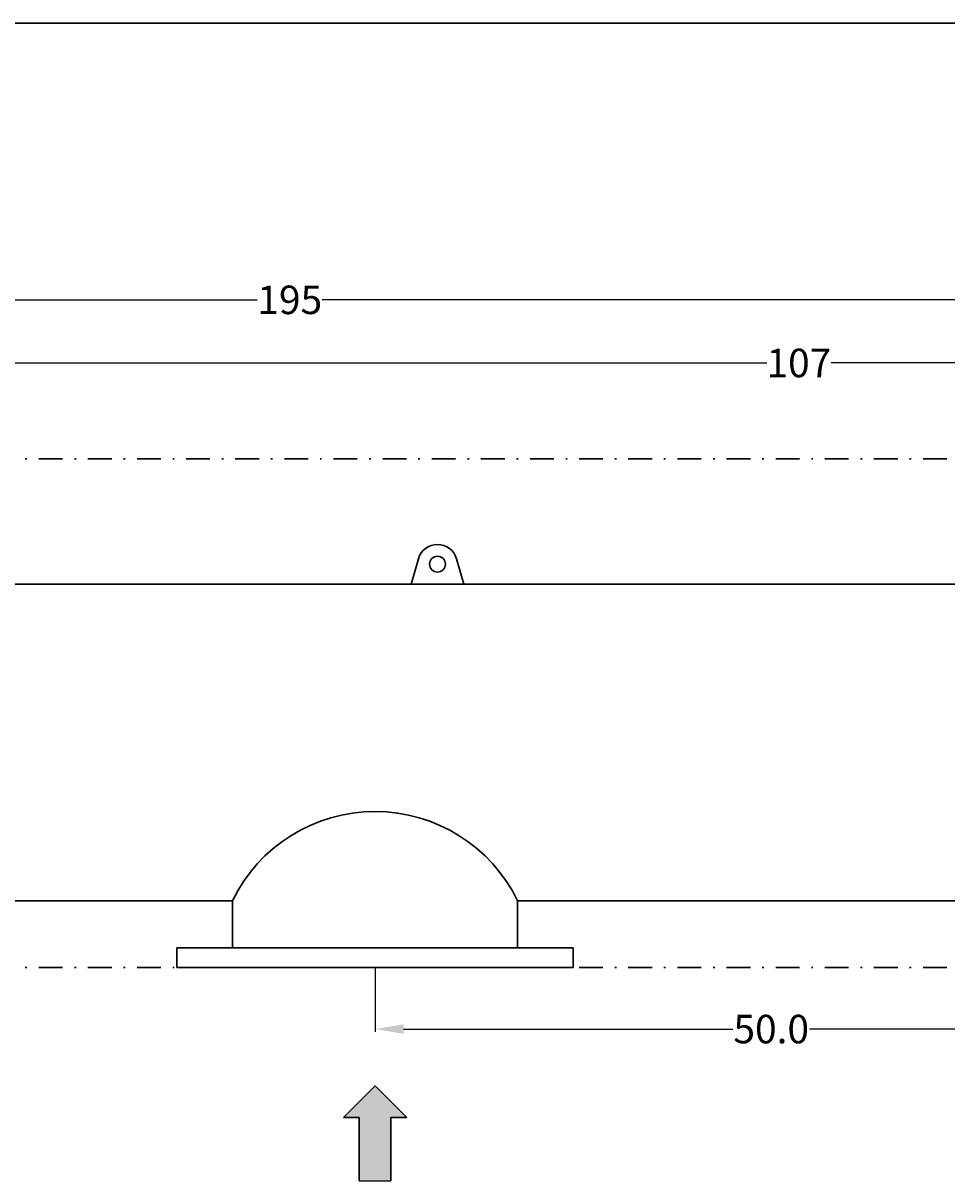
# Model space of a CAD drawing. Extents: x 12 to 252, y 12 to 192.
# Drawn here: x 110 to 168, y 119 to 192 of the extents above; entities that cross this region are included whole.
import ezdxf

# ---------------------------------------------------------------- set-up
doc = ezdxf.new("R2010")
doc.units = 0
doc.header["$MEASUREMENT"] = 0
doc.linetypes.add('DASHDOT', pattern=[1, 0.5, -0.25, 0, -0.25])
doc.layers.get('0').update_dxf_attribs({"linetype": 'CONTINUOUS'})
doc.layers.get('Defpoints').update_dxf_attribs({"linetype": 'CONTINUOUS'})
doc.layers.add('1', color=8, linetype='CONTINUOUS')
doc.styles.add('style18', font='arialbd.ttf', dxfattribs={"height": 1.8})
doc.dimstyles.get("Standard").update_dxf_attribs({"dimtxt": 0.18, "dimasz": 1.8, "dimexe": 0.18, "dimexo": 0.0625, "dimgap": 0.09, "dimtad": 0, "dimtih": 1, "dimtoh": 1, "dimdec": 1, "dimzin": 0, "dimdsep": 46, "dimtxsty": 'style18', "dimcen": 0.09, "dimadec": 0, "dimazin": 0, "dimtfac": 1, "dimtdec": 1, "dimtofl": 0, "dimtmove": 0, "dimatfit": 3, "dimfxl": 1, "dimtolj": 1, "dimtzin": 0, "dimarcsym": 0})

# ---------------------------------------------------------------- blocks, each defined once
blk = doc.blocks.new('*D0')
at = {"color": 0, "linetype": 'Continuous', "lineweight": -2, "transparency": 16777216}
for p, q in [((132.219, 132.322), (132.219, 128.326)), ((182.219, 132.322), (182.219, 128.326)), ((134.019, 128.506), (154.8, 128.506)), ((180.419, 128.506), (159.639, 128.506))]:
    blk.add_line(p, q, dxfattribs=at)
at = {"color": 0, "linetype": 'Continuous', "transparency": 16777216}
for points in [[(134.019, 128.806), (134.019, 128.206), (132.219, 128.506)], [(180.419, 128.806), (180.419, 128.206), (182.219, 128.506)]]:
    blk.add_solid(points, dxfattribs=at)
at = {"layer": 'Defpoints', "color": 0, "linetype": 'Continuous', "transparency": 16777216}
for p in [(132.219, 132.385), (182.219, 132.385), (182.219, 128.506)]:
    blk.add_point(p, dxfattribs=at)
at = {"color": 0, "linetype": 'Continuous', "transparency": 16777216, "insert": (157.219, 128.506), "char_height": 1.8, "attachment_point": 5, "style": 'style18'}
blk.add_mtext('\\A1;50.0', dxfattribs=at)
blk = doc.blocks.new('*D14')
at = {"color": 0, "linetype": 'Continuous', "lineweight": -2, "transparency": 16777216}
for p, q in [((104.801, 164.562), (104.801, 170.731)), ((106.601, 170.551), (156.931, 170.551)), ((211.325, 170.551), (160.996, 170.551)), ((213.125, 156.66), (213.125, 170.731))]:
    blk.add_line(p, q, dxfattribs=at)
at = {"color": 0, "linetype": 'Continuous', "transparency": 16777216}
for points in [[(106.601, 170.851), (106.601, 170.251), (104.801, 170.551)], [(211.325, 170.851), (211.325, 170.251), (213.125, 170.551)]]:
    blk.add_solid(points, dxfattribs=at)
at = {"layer": 'Defpoints', "color": 0, "linetype": 'Continuous', "transparency": 16777216}
for p in [(213.125, 170.551), (104.801, 164.499), (213.125, 156.598)]:
    blk.add_point(p, dxfattribs=at)
at = {"color": 0, "linetype": 'Continuous', "transparency": 16777216, "insert": (158.963, 170.551), "char_height": 1.8, "attachment_point": 5, "style": 'style18'}
blk.add_mtext('\\A1;107', dxfattribs=at)
blk = doc.blocks.new('*D15')
at = {"color": 0, "linetype": 'Continuous', "lineweight": -2, "transparency": 16777216}
for p, q in [((40.555, 153.66), (40.555, 174.716)), ((213.125, 156.723), (213.125, 174.716)), ((42.355, 174.536), (124.79, 174.536)), ((211.325, 174.536), (128.89, 174.536))]:
    blk.add_line(p, q, dxfattribs=at)
at = {"color": 0, "linetype": 'Continuous', "transparency": 16777216}
for points in [[(42.355, 174.836), (42.355, 174.236), (40.555, 174.536)], [(211.325, 174.836), (211.325, 174.236), (213.125, 174.536)]]:
    blk.add_solid(points, dxfattribs=at)
at = {"layer": 'Defpoints', "color": 0, "linetype": 'Continuous', "transparency": 16777216}
for p in [(213.125, 174.536), (213.125, 156.66), (40.555, 153.598)]:
    blk.add_point(p, dxfattribs=at)
at = {"color": 0, "linetype": 'Continuous', "transparency": 16777216, "insert": (126.84, 174.536), "char_height": 1.8, "attachment_point": 5, "style": 'style18'}
blk.add_mtext('\\A1;195', dxfattribs=at)

msp = doc.modelspace()

# ---------------------------------------------------------------- hatches: boundary and pattern name
at = {"linetype": 'Continuous'}
msp.add_hatch(color=256, dxfattribs=at).paths.add_polyline_path([(131.219, 118.926), (133.219, 118.926), (133.219, 122.926), (134.219, 122.926), (132.219, 124.926), (130.219, 122.926), (131.219, 122.926)])

# ---------------------------------------------------------------- linework, layer by layer
msp.add_line((131.219, 118.926), (133.219, 118.926), dxfattribs=at)
at = {"layer": '1', "color": 7, "linetype": 'Continuous', "lineweight": 30}
for p, q in [((12, 192), (252, 192)), ((134.492, 156.598), (134.959, 158.198)), ((137.826, 156.598), (137.359, 158.198)), ((108.794, 156.598), (194.659, 156.598)), ((134.492, 156.598), (137.826, 156.598)), ((108.794, 136.598), (123.219, 136.598)), ((123.219, 136.598), (123.219, 133.635)), ((141.219, 136.598), (173.219, 136.598)), ((141.219, 136.598), (141.219, 133.635)), ((119.719, 133.635), (119.719, 132.385)), ((144.719, 133.635), (119.719, 133.635)), ((144.719, 133.635), (144.719, 132.385)), ((144.719, 132.385), (119.719, 132.385)), ((122.719, 132.385), (141.719, 132.385)), ((132.219, 124.926), (130.219, 122.926)), ((132.219, 124.926), (134.219, 122.926)), ((130.219, 122.926), (131.219, 122.926)), ((131.219, 122.926), (131.219, 118.926)), ((133.219, 122.926), (133.219, 118.926)), ((133.219, 122.926), (134.219, 122.926))]:
    msp.add_line(p, q, dxfattribs=at)
at = {"layer": '1', "color": 7, "linetype": 'DASHDOT', "lineweight": 30, "ltscale": 3}
for p, q in [((104.801, 164.499), (237.875, 164.499)), ((104.801, 132.385), (237.875, 132.385))]:
    msp.add_line(p, q, dxfattribs=at)
at = {"layer": '1', "color": 7, "linetype": 'Continuous', "lineweight": 30}
msp.add_circle((136.159, 157.848), 0.5, dxfattribs=at)
for centre, radius, start, end in [((136.159, 157.848), 1.25, 16.2602, 163.7398), ((132.219, 132.242), 9.998, 25.82351, 154.17649)]:
    msp.add_arc(centre, radius, start, end, dxfattribs=at)

# ---------------------------------------------------------------- dimensions: what is measured, and where the dimension line sits
at = {"linetype": 'Continuous'}
for base, p1, p2, text, picture, middle in [((213.125, 174.536), (40.555, 153.598), (213.125, 156.66), '195', '*D15', (126.84, 174.536)), ((213.125, 170.551), (104.801, 164.499), (213.125, 156.598), '107', '*D14', (158.963, 170.551))]:
    dim = msp.add_linear_dim(base=base, p1=p1, p2=p2, text=text, dimstyle='Standard', dxfattribs=at)
    dim.commit()
    dim.dimension.update_dxf_attribs({"geometry": picture, "text_midpoint": middle})
dim = msp.add_linear_dim(base=(182.219, 128.506), p1=(132.219, 132.385), p2=(182.219, 132.385), dimstyle='Standard', dxfattribs=at)
dim.commit()
dim.dimension.update_dxf_attribs({"geometry": '*D0', "text_midpoint": (157.219, 128.506)})

doc.saveas('drawing.dxf')
